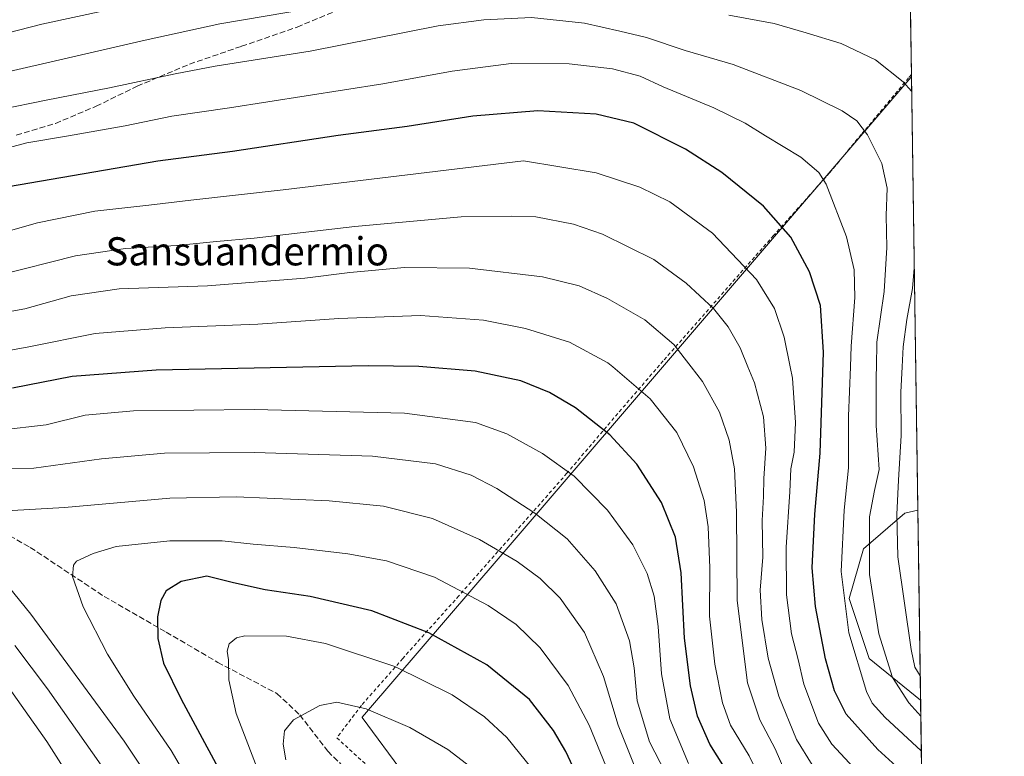
# Model space of a CAD drawing. Units: metres. Extents: x 596495 to 599915, y 4780012 to 4782374.
# Drawn here: x 599635 to 599915, y 4781661 to 4781871 of the extents above; entities that cross this region are included whole.
import ezdxf
from ezdxf.enums import TextEntityAlignment as Align

# ---------------------------------------------------------------- set-up
doc = ezdxf.new("R2010")
doc.units = ezdxf.units.M
doc.header["$MEASUREMENT"] = 0
doc.linetypes.add('DGN Style 2', pattern=[1.6480167562047852, 0.988810053722871, -0.6592067024819142])
doc.linetypes.add('DGN Style 3', pattern=[2.307223458686699, 1.648016756204785, -0.6592067024819142])
for name, color, linetype, lineweight in [('Alambrada', 7, 'DGN Style 2', 0), ('Arbolado forestal CxS', 92, 'Continuous', 0), ('Comarca', 135, 'Continuous', 13), ('Comarca CxS', 21, 'Continuous', 0), ('Comunidad Autónoma CxS', 142, 'Continuous', 0), ('Curva de nivel maestra', 30, 'Continuous', 30), ('Curva de nivel normal', 30, 'Continuous', 0), ('Espacio natural protegido', 121, 'Continuous', 13), ('Espacio natural protegido CxS', 121, 'Continuous', 0), ('Municipio', 91, 'Continuous', 13), ('Municipio CxS', 4, 'Continuous', 0), ('Pastizal CxS', 92, 'Continuous', 0), ('Provincia CxS', 1, 'Continuous', 0), ('Senda', 7, 'DGN Style 3', 0), ('Texto cartográfico', 7, 'Continuous', 0)]:
    doc.layers.add(name, color=color, linetype=linetype, lineweight=lineweight)
doc.styles.add('Style-Arial', font='txt')

# ---------------------------------------------------------------- blocks, each defined once
blk = doc.blocks.new('*U5')
at = {"layer": 'Pastizal CxS', "color": 92, "linetype": 'Continuous', "lineweight": 0}
blk.add_polyline3d([(599884.5888999999, 4782144.565199999, 764.9872000000032), (599890.6723999997, 4781731.458799999, 857.585699999996), (599887.0142999999, 4781730.542300001, 859.7139000000025), (599875.2511, 4781720.4441, 866.3009000000021), (599871.1567000002, 4781706.328500001, 869.4431000000042), (599876.8305000003, 4781689.270099999, 868.1101000000054), (599891.4683999997, 4781677.407600001, 862.5062999999938), (599898.7892000005, 4781180.285900001, 844.1358000000038)], dxfattribs=at)

msp = doc.modelspace()

# ---------------------------------------------------------------- linework, layer by layer
at = {"layer": 'Alambrada', "color": 7, "linetype": 'DGN Style 2', "lineweight": 0}
msp.add_polyline3d([(599888.8497000001, 4781855.229699999, 859.4069000000019), (599888.0701000001, 4781854.270099999, 859.735400000005), (599874.6001000004, 4781838.1801, 865.5901000000014), (599865.6001000004, 4781827.2501, 869.590400000001), (599849.6901000004, 4781809.5101, 876.325100000002), (599818.3201000001, 4781773.880100001, 891.7719999999972), (599805.3701, 4781758.880100001, 898.1928999999947), (599790.9301000005, 4781741.9001, 905.2458999999944), (599760.2100999998, 4781707.110099999, 920.6445999999996), (599744.2801000001, 4781689.3101, 928.9526999999945), (599732.4901000002, 4781675.960100001, 935.0022999999929), (599725.5000999998, 4781666.7401, 936.7133000000031), (599747.7301000003, 4781646.520099999, 940.7765000000073)], dxfattribs=at)
at = {"layer": 'Arbolado forestal CxS', "color": 92, "linetype": 'Continuous', "lineweight": 0, "extrusion": (-0.001334856124597866, 0.09064142633144136, 0.9958826989117386), "elevation": 433476.2467828775, "flags": 128}
msp.add_lwpolyline([(-670237.4920779462, -4752652.453741114), (-670237.4920779461, -4752598.173190806)], dxfattribs=at)
at = {"layer": 'Arbolado forestal CxS', "color": 92, "linetype": 'Continuous', "lineweight": 0}
msp.add_polyline3d([(599891.4683999997, 4781677.407600001, 862.5062999999938), (599876.8305000003, 4781689.270099999, 868.1101000000054), (599871.1567000002, 4781706.328500001, 869.4431000000042), (599875.2511, 4781720.4441, 866.3009000000021), (599887.0142999999, 4781730.542300001, 859.7139000000025), (599890.6723999997, 4781731.458799999, 857.585699999996)], close=True, dxfattribs=at)
msp.add_polyline3d([(599890.6723999997, 4781731.458799999, 857.585699999996), (599887.0142999999, 4781730.542300001, 859.7139000000025), (599875.2511, 4781720.4441, 866.3009000000021), (599871.1567000002, 4781706.328500001, 869.4431000000042), (599876.8305000003, 4781689.270099999, 868.1101000000054), (599891.4683999997, 4781677.407600001, 862.5062999999938)], dxfattribs=at)
at = {"layer": 'Comarca', "color": 135, "linetype": 'Continuous', "lineweight": 13, "flags": 128}
msp.add_lwpolyline([(599893.9368188342, 4781509.789181736), (599864.1730000004, 4781538.653999997), (599853.6399999997, 4781554.584000002), (599843.4833000001, 4781566.322300003), (599829.9369999992, 4781581.977999999), (599814.7739999995, 4781588.345000001), (599797.8770999989, 4781603.087200002), (599785.7509999993, 4781613.666999999), (599778.9960999995, 4781619.661900001), (599766.4440000004, 4781630.801999998), (599754.0986999986, 4781645.267999998), (599744.7879999988, 4781656.178099999), (599732.7311999984, 4781672.562100003), (599732.7120999983, 4781672.588000001), (599733.9471000005, 4781674.028000004), (599771.9221000001, 4781718.284399999), (599888.7060000001, 4781854.384999999), (599888.8591216047, 4781854.592693667)], dxfattribs=at)
msp.add_lwpolyline([(599893.9368188342, 4781509.789181736), (599864.1730000004, 4781538.653999997), (599853.6399999997, 4781554.584000002), (599843.4833000001, 4781566.322300003), (599829.9369999992, 4781581.977999999), (599814.7739999995, 4781588.345000001), (599797.8770999989, 4781603.087200002), (599785.7509999993, 4781613.666999999), (599778.9960999995, 4781619.661900001), (599766.4440000004, 4781630.801999998), (599754.0986999986, 4781645.267999998), (599744.7879999988, 4781656.178099999), (599732.7311999984, 4781672.562100003), (599732.7120999983, 4781672.588000001), (599733.9471000005, 4781674.028000004), (599771.9221000001, 4781718.284399999), (599888.7060000001, 4781854.384999999), (599888.8591216047, 4781854.592693667)], dxfattribs=at)
at = {"layer": 'Comarca CxS', "color": 21, "linetype": 'Continuous', "lineweight": 0, "flags": 128}
for points in [[(597592.4358999992, 4780026.9636), (596528.0500007425, 4780011.609982165), (596495.150000743, 4782325.169982139), (596634.1767999991, 4782327.175399999), (599881.2100007697, 4782374.00998214), (599888.8591306921, 4781854.592722742), (599888.7060400015, 4781854.38504), (599771.9221171904, 4781718.284371056), (599733.947080001, 4781674.028040003), (599732.712060001, 4781672.588040001), (599732.7311469761, 4781672.562113804), (599744.7879999997, 4781656.17806), (599754.098675133, 4781645.267978781), (599766.4439600009, 4781630.801999998), (599778.996134504, 4781619.661938875), (599785.7510200004, 4781613.66702), (599797.8771316817, 4781603.087221694), (599814.7740000003, 4781588.34504), (599829.9370200003, 4781581.97804), (599843.483295239, 4781566.322295881), (599853.6400000005, 4781554.583980001), (599864.1730200015, 4781538.653999999), (599893.9368322084, 4781509.789211974), (599915.2800007683, 4780060.469982163)], [(599893.9368322084, 4781509.789211974), (599864.1730200015, 4781538.653999999), (599853.6400000005, 4781554.583980001), (599843.483295239, 4781566.322295881), (599829.9370200003, 4781581.97804), (599814.7740000003, 4781588.34504), (599797.8771316817, 4781603.087221694), (599785.7510200004, 4781613.66702), (599778.996134504, 4781619.661938875), (599766.4439600009, 4781630.801999998), (599754.098675133, 4781645.267978781), (599744.7879999997, 4781656.17806), (599732.7311469761, 4781672.562113804), (599732.712060001, 4781672.588040001), (599733.947080001, 4781674.028040003), (599771.9221171904, 4781718.284371056), (599888.7060400015, 4781854.38504), (599888.8591306921, 4781854.592722742)]]:
    msp.add_lwpolyline(points, close=True, dxfattribs=at)
at = {"layer": 'Comunidad Autónoma CxS', "color": 142, "linetype": 'Continuous', "lineweight": 0, "flags": 128}
msp.add_lwpolyline([(597592.4358999992, 4780026.9636), (596528.0500007425, 4780011.609982165), (596495.150000743, 4782325.169982139), (596634.1767999991, 4782327.175399999), (599881.2100007697, 4782374.00998214), (599888.8591306921, 4781854.592722742), (599893.9368322084, 4781509.789211974), (599915.2800007683, 4780060.469982163)], close=True, dxfattribs=at)
at = {"layer": 'Curva de nivel maestra', "color": 30, "linetype": 'Continuous', "lineweight": 30, "flags": 128}
for points, elevation in [([(599891.8413000006, 4781652.088099999), (599879.3200000003, 4781663.4301), (599870.3399999999, 4781673.470100001), (599867.0199999996, 4781680.120100001), (599864.4100000003, 4781689.1801), (599861.5999999996, 4781704.050100001), (599860.6900000004, 4781715.0701), (599861.3899999997, 4781730.300100001), (599862.9400000004, 4781747.630100001), (599863.8700000001, 4781776.300100001), (599862.9900000002, 4781789.590100001), (599859.9000000004, 4781799.1801), (599854.5499999998, 4781809.040100001), (599846.8099999996, 4781817.850099999), (599834.9299999997, 4781827.420100001), (599824.6299999999, 4781834.040100001), (599809.9800000006, 4781841.390100001), (599799.2400000002, 4781844.0001), (599782.6600000003, 4781844.9001), (599764.2199999997, 4781843.4001), (599745.4699999997, 4781840.4101), (599725.9000000004, 4781837.9301), (599695.8099999996, 4781833.350099999), (599674.6600000003, 4781830.5801), (599632.1299999999, 4781823.290100001)], 875), ([(599837.3399999999, 4781655.710100001), (599831.54, 4781664.970100001), (599828.0899999999, 4781672.860099999), (599826.04, 4781681.540100001), (599824.3799999999, 4781695.0601), (599823.4199999999, 4781713.640100001), (599821.7800000003, 4781723.800100001), (599817.7999999998, 4781733.610099999), (599810.8300000001, 4781744.520099999), (599803.1500000004, 4781752.880100001), (599793.4000000004, 4781760.4801), (599785.9699999997, 4781764.880100001), (599777.8200000003, 4781768.140100001), (599764.8700000001, 4781770.890100001), (599748.7999999998, 4781772.2501), (599734.4600000001, 4781772.4801), (599674.1799999997, 4781771.2501), (599650.2999999998, 4781769.440099999), (599633.3399999999, 4781766.140100001)], 900), ([(599801.2800000003, 4781640.110099999), (599790.6100000005, 4781662.8101), (599787.0700000003, 4781668.850099999), (599780.2699999996, 4781677.590100001), (599768.1399999997, 4781687.460100001), (599751.6600000003, 4781696.600099999), (599735.4800000006, 4781702.8101), (599717.9600000001, 4781706.9301), (599705.1500000004, 4781708.7501), (599696.1799999997, 4781710.800100001), (599688.5700000003, 4781712.6501), (599681.2599999999, 4781711.200099999), (599677.04, 4781708.470100001), (599675.4699999997, 4781705.7501), (599674.5499999998, 4781701.130100001), (599674.6399999997, 4781694.9801), (599676.2199999997, 4781687.9801), (599681.2199999997, 4781677.720100001), (599696.3899999997, 4781649.5701)], 925)]:
    msp.add_lwpolyline(points, dxfattribs=dict(at, elevation=elevation))
at = {"layer": 'Curva de nivel normal', "color": 30, "linetype": 'Continuous', "lineweight": 0, "flags": 128}
for points, elevation in [([(599660.5999999996, 4781873.619999999), (599641.6399999997, 4781869.52), (599631.6699999999, 4781866.99), (599621.6699999999, 4781864.640000001), (599606.9000000004, 4781860.27), (599588.9100000003, 4781855.960000001), (599570.3899999997, 4781854.100000001), (599551.7100000001, 4781855.100000001), (599538.5700000003, 4781858.52), (599525.0599999996, 4781863.76), (599505.1200000001, 4781876.789999999)], 855), ([(599718.0199999996, 4781874), (599692.2800000003, 4781869.66), (599670.9800000006, 4781865.02), (599628.5899999999, 4781855.24), (599582.5700000003, 4781844.359999999), (599559.0099999999, 4781844.810000001), (599550.9500000002, 4781845.74), (599545.7400000002, 4781846.699999999), (599536.1900000004, 4781850.199999999), (599522, 4781856.99), (599506.1500000004, 4781866.67), (599495.6200000001, 4781874.310000001)], 860), ([(599891.5344000002, 4781672.9254), (599888.1399999997, 4781676.66), (599883.5099999999, 4781683.9), (599879.5800000001, 4781696.26), (599876.9100000003, 4781713.180000001), (599877, 4781729.49), (599878.3300000001, 4781737.02), (599879.7100000001, 4781742.939999999), (599878.8300000001, 4781755.51), (599878.8700000001, 4781769.600000001), (599878.9106000002, 4781772.180000001), (599879.0199999996, 4781779.130000001), (599881.0800000001, 4781793.529999999), (599881.8399999999, 4781806.100000001), (599881.7000000002, 4781815.199999999), (599881.9600000001, 4781822.960000001), (599880.4800000006, 4781829.960000001), (599876.4199999999, 4781838.109999999), (599873.3899999997, 4781842.060000001), (599869.1799999997, 4781844.91), (599857.4400000004, 4781850.680000001), (599838.2199999997, 4781858.039999999), (599824.5, 4781862.060000001), (599813.54, 4781865.74), (599805.9800000006, 4781867.560000001), (599795.9400000004, 4781869.789999999), (599780.8399999999, 4781871.470000001), (599767.2800000003, 4781870.75), (599754.3300000001, 4781869.060000001), (599717.9100000003, 4781861.9), (599690.8899999997, 4781857.560000001), (599679.5599999996, 4781855.390000001), (599660.9299999997, 4781851.430000001), (599642.8600000005, 4781847.92), (599629.9199999999, 4781845.300000001)], 865), ([(599888.9189999999, 4781850.5262), (599886.5300000003, 4781853.180000001), (599878.6299999999, 4781859.380000001), (599868.9400000004, 4781864.02), (599858.9800000006, 4781867.050000001), (599849.8499999996, 4781869.680000001), (599837, 4781872.100000001)], 860), ([(599891.6804000001, 4781663.013599999), (599881.4000000004, 4781672.51), (599877.6900000004, 4781676.619999999), (599876.0999999996, 4781679.869999999), (599871.0999999996, 4781696.57), (599868.9199999999, 4781713.960000001), (599869.7699999996, 4781731.430000001), (599870.9699999997, 4781743.480000001), (599871.0300000003, 4781758.100000001), (599871.5461999997, 4781772.180000001), (599871.7599999999, 4781778.01), (599872.8200000003, 4781791.850000001), (599872.6399999997, 4781799.720000001), (599870.3799999999, 4781809.140000001), (599864.6600000003, 4781824.02), (599862.5499999998, 4781827.350000001), (599857.4500000002, 4781831.720000001), (599847.3499999996, 4781837.77), (599841.6399999997, 4781841.4), (599832.6900000004, 4781845.77), (599818.3399999999, 4781851.680000001), (599811.7400000002, 4781854.779999999), (599803.8799999999, 4781856.84), (599791.5499999998, 4781858.24), (599775.0499999998, 4781858.32), (599758.3499999996, 4781856.210000001), (599738.5499999998, 4781852.550000001), (599694.9800000006, 4781845.789999999), (599678.5700000003, 4781843.390000001), (599665.3099999996, 4781840.619999999), (599649.2000000002, 4781837.800000001), (599637.4199999999, 4781835.77), (599613.2000000002, 4781829.41)], 870), ([(599872.5300000003, 4781658.17), (599866.2100000001, 4781664.9), (599862.4900000002, 4781670.92), (599858.29, 4781681.949999999), (599856.7000000002, 4781688.980000001), (599854.79, 4781696.310000001), (599853.3600000005, 4781707.380000001), (599853.2599999999, 4781720.92), (599854.2699999996, 4781736.66), (599854.5599999996, 4781743.130000001), (599855.5099999999, 4781747.92), (599855.9600000001, 4781756.300000001), (599855.04, 4781768.970000001), (599854.3974000001, 4781772.180000001), (599852.7199999997, 4781780.560000001), (599849.9699999997, 4781788.689999999), (599844.8300000001, 4781797), (599832.3099999996, 4781810.100000001), (599820.2199999997, 4781819.01), (599811.6500000004, 4781823.220000001), (599799.25, 4781827.279999999), (599778.5499999998, 4781830.730000001), (599710.2199999997, 4781822.42), (599684.0199999996, 4781819.539999999), (599672.0800000001, 4781818.100000001), (599656.7400000002, 4781816.42), (599640.4100000003, 4781813.119999999), (599622.9500000002, 4781808.109999999)], 880), ([(599860.6200000001, 4781659.07), (599856.2100000001, 4781666.289999999), (599851.2000000002, 4781678.550000001), (599848.1799999997, 4781689.34), (599846.3200000003, 4781700.390000001), (599845.8300000001, 4781708.67), (599846.6100000005, 4781718.09), (599846.4800000006, 4781728.449999999), (599846.8099999996, 4781735.289999999), (599846.8899999997, 4781740.430000001), (599847.5099999999, 4781749.07), (599846.7999999998, 4781757.99), (599844.2599999999, 4781767.609999999), (599842.3788000002, 4781772.180000001), (599840.1600000003, 4781777.57), (599836.8099999996, 4781783.57), (599832.6200000001, 4781788.710000001), (599824.8399999999, 4781795.980000001), (599815.6200000001, 4781802.630000001), (599801.0800000001, 4781809.84), (599792.8399999999, 4781812.74), (599782.1200000001, 4781814.76), (599775.2199999997, 4781814.99), (599760.8799999999, 4781814.779999999), (599730.6600000003, 4781812.050000001), (599702, 4781808.680000001), (599691.3399999999, 4781807.75), (599679.8899999997, 4781806.640000001), (599665.4600000001, 4781805.789999999), (599651.2400000002, 4781803.720000001), (599629.4299999997, 4781798.24)], 885), ([(599853.2100000001, 4781656.65), (599850.1100000005, 4781663.57), (599845.7300000006, 4781671.84), (599842.2699999996, 4781682.380000001), (599839.3600000005, 4781705.789999999), (599839.1200000001, 4781730.880000001), (599838.5499999998, 4781743.189999999), (599837.04, 4781751.32), (599834.3099999996, 4781759.279999999), (599829.5199999996, 4781767.949999999), (599826.2494999999, 4781772.180000001), (599821.3399999999, 4781778.529999999), (599813.0499999998, 4781785.52), (599802.4400000004, 4781791.609999999), (599794.4299999997, 4781795.15), (599784, 4781797.74), (599763.2599999999, 4781800.220000001), (599744.7999999998, 4781800.390000001), (599729.2199999997, 4781799.01), (599716.4199999999, 4781797.34), (599688.7699999996, 4781795.16), (599663.5899999999, 4781794.32), (599649.9500000002, 4781792.300000001), (599636.7800000003, 4781788.66), (599612.5700000003, 4781784.279999999)], 890), ([(599891.3653999995, 4781684.4003), (599889.8399999999, 4781686.789999999), (599888.7699999996, 4781691.850000001), (599885.0099999999, 4781718.17), (599884.7599999999, 4781730.210000001), (599885.2199999997, 4781739.980000001), (599885.9400000004, 4781752.619999999), (599885.8799999999, 4781764.980000001), (599886.2439000001, 4781772.180000001), (599886.5300000003, 4781777.84), (599887.5599999996, 4781785.640000001), (599889.1399999997, 4781794.460000001), (599889.6604000004, 4781800.184)], 860), ([(599846.7100000001, 4781653.600000001), (599842.7100000001, 4781661.640000001), (599837.4600000001, 4781670.310000001), (599835.1399999997, 4781676.640000001), (599833.0099999999, 4781687.640000001), (599831.5099999999, 4781701.310000001), (599831.5800000001, 4781715.060000001), (599831.0800000001, 4781726.67), (599829.9199999999, 4781734.16), (599826.9000000004, 4781743.74), (599822.1799999997, 4781753.470000001), (599814.5899999999, 4781763.060000001), (599803.9441000001, 4781772.180000001), (599802.5899999999, 4781773.34), (599791.7100000001, 4781779.16), (599779.2000000002, 4781783.100000001), (599767.2000000002, 4781785.449999999), (599749.29, 4781786.74), (599726.0800000001, 4781785.930000001), (599703.0300000003, 4781784.24), (599676.7199999997, 4781783.279999999), (599656.8399999999, 4781781.619999999), (599637.9400000004, 4781777.800000001), (599625.9100000003, 4781775.710000001)], 895), ([(599825.4600000001, 4781659.480000001), (599820.1799999997, 4781672.17), (599817.8200000003, 4781684.92), (599816.8499999996, 4781698.41), (599815.6900000004, 4781706.980000001), (599813.7800000003, 4781713.390000001), (599809.6900000004, 4781721.57), (599802.4900000002, 4781731.41), (599792.9600000001, 4781741.100000001), (599783.9600000001, 4781747.529999999), (599773.8600000005, 4781753.100000001), (599764.9600000001, 4781756.300000001), (599744.7199999997, 4781758.949999999), (599701.9900000002, 4781760.07), (599667.6900000004, 4781759.689999999), (599653.9699999997, 4781758.390000001), (599642.9000000004, 4781755.640000001), (599629.6500000004, 4781754.16)], 905), ([(599625.4699999997, 4781742.980000001), (599639.3499999996, 4781743.4), (599658.5800000001, 4781745.99), (599676.54, 4781747.609999999), (599702.0800000001, 4781747.83), (599735.7000000002, 4781746.779999999), (599753.54, 4781744.609999999), (599763.6799999997, 4781741.390000001), (599771.04, 4781737.600000001), (599781.8399999999, 4781730.550000001), (599791.0199999996, 4781723.26), (599798.9199999999, 4781714.220000001), (599804.9299999997, 4781704.77), (599808.6799999997, 4781694.310000001), (599810.04, 4781686.630000001), (599810.9100000003, 4781677.26), (599814.4199999999, 4781665.630000001), (599823.5499999998, 4781647.980000001)], 910), ([(599675.5599999996, 4781649.949999999), (599665.0599999996, 4781665.800000001), (599638.5199999996, 4781701.92), (599628.7999999998, 4781713.859999999), (599623.9299999997, 4781718.32), (599621.5, 4781723.230000001), (599621.4199999999, 4781725.970000001), (599622.6799999997, 4781728.140000001), (599624.75, 4781729.9), (599629.9400000004, 4781731.130000001), (599648.1100000005, 4781732.199999999), (599678.0700000003, 4781734.859999999), (599696.8499999996, 4781735.26), (599723.3200000003, 4781734.060000001), (599738.8099999996, 4781732.560000001), (599752.7100000001, 4781729.100000001), (599766.1200000001, 4781723.100000001), (599776.7599999999, 4781716.82), (599783.3099999996, 4781712.060000001), (599789.0099999999, 4781706.430000001), (599795.9100000003, 4781696.67), (599801.3600000005, 4781684.119999999), (599805.4800000006, 4781670.300000001), (599811.1500000004, 4781656.140000001)], 915), ([(599686.6200000001, 4781648.980000001), (599678.4500000002, 4781663.119999999), (599667.8300000001, 4781678.58), (599660.2999999998, 4781690.529999999), (599653.3899999997, 4781703.930000001), (599650.3899999997, 4781712.619999999), (599650.6799999997, 4781715.83), (599651.54, 4781716.930000001), (599656.2199999997, 4781719.130000001), (599662.7400000002, 4781721.109999999), (599678.0700000003, 4781722.730000001), (599692.9199999999, 4781722.67), (599701.75, 4781721.74), (599713.3700000001, 4781720.779999999), (599728.6200000001, 4781719.029999999), (599739.5999999996, 4781717.029999999), (599753.25, 4781712.380000001), (599768.5499999998, 4781704.350000001), (599776.5, 4781698.980000001), (599783.3300000001, 4781692.310000001), (599791.29, 4781681.640000001), (599797.2300000006, 4781670.310000001), (599803.7300000006, 4781654.640000001)], 920), ([(599781.04, 4781657.92), (599773.8799999999, 4781666.859999999), (599767.4600000001, 4781672.689999999), (599758.2800000003, 4781678.930000001), (599742.0199999996, 4781687.029999999), (599722.2599999999, 4781693.57), (599711.2000000002, 4781695.65), (599699.3899999997, 4781695.75), (599697.0199999996, 4781695.109999999), (599694.9100000003, 4781693.439999999), (599694.3200000003, 4781691.4), (599694.7100000001, 4781688.859999999), (599694.8200000003, 4781683.220000001), (599696.9299999997, 4781673.67), (599704.3300000001, 4781654.42)], 930), ([(599658.5, 4781658.980000001), (599643.2300000006, 4781680.640000001), (599634.0099999999, 4781692.980000001)], 910), ([(599627.2000000002, 4781687.99), (599643.0999999996, 4781665.66), (599660.5, 4781638.369999999)], 905), ([(599766.0499999998, 4781656.480000001), (599757.0300000003, 4781663.449999999), (599746.25, 4781669.680000001), (599733.8799999999, 4781674.970000001), (599725.5300000003, 4781676.91), (599720.7000000002, 4781675.92), (599713.2000000002, 4781671.84), (599710.6699999999, 4781668.710000001), (599710.2199999997, 4781664.930000001), (599711.0300000003, 4781660.449999999)], 935)]:
    msp.add_lwpolyline(points, dxfattribs=dict(at, elevation=elevation))
at = {"layer": 'Espacio natural protegido', "color": 121, "linetype": 'Continuous', "lineweight": 13, "flags": 128}
msp.add_lwpolyline([(599893.9368188342, 4781509.789181736), (599864.1730000004, 4781538.653999997), (599853.6399999997, 4781554.584000002), (599843.4833000001, 4781566.322300003), (599829.9369999992, 4781581.977999999), (599814.7739999995, 4781588.345000001), (599797.8770999989, 4781603.087200002), (599785.7509999993, 4781613.666999999), (599778.9960999995, 4781619.661900001), (599766.4440000004, 4781630.801999998), (599754.0986999986, 4781645.267999998), (599744.7879999988, 4781656.178099999), (599732.7311999984, 4781672.562100003), (599732.7120999983, 4781672.588000001), (599733.9471000005, 4781674.028000004), (599771.9221000001, 4781718.284399999), (599888.7060000001, 4781854.384999999), (599888.8591216047, 4781854.592693667)], dxfattribs=at)
at = {"layer": 'Espacio natural protegido CxS', "color": 121, "linetype": 'Continuous', "lineweight": 0, "flags": 128}
msp.add_lwpolyline([(596634.1767999991, 4782327.175399999), (599881.2100007697, 4782374.00998214), (599888.8591306921, 4781854.592722742), (599888.7060400015, 4781854.38504), (599771.9221171904, 4781718.284371056), (599733.947080001, 4781674.028040003), (599732.712060001, 4781672.588040001), (599732.7311469761, 4781672.562113804), (599744.7879999997, 4781656.17806), (599754.098675133, 4781645.267978781), (599766.4439600009, 4781630.801999998), (599778.996134504, 4781619.661938875), (599785.7510200004, 4781613.66702), (599797.8771316817, 4781603.087221694), (599814.7740000003, 4781588.34504), (599829.9370200003, 4781581.97804), (599843.483295239, 4781566.322295881), (599853.6400000005, 4781554.583980001), (599864.1730200015, 4781538.653999999), (599893.9368322084, 4781509.789211974), (599915.2800007683, 4780060.469982163), (597592.4358999992, 4780026.9636)], dxfattribs=at)
at = {"layer": 'Municipio', "color": 91, "linetype": 'Continuous', "lineweight": 13, "flags": 128}
msp.add_lwpolyline([(599893.9368188342, 4781509.789181736), (599864.1730000004, 4781538.653999997), (599853.6399999997, 4781554.584000002), (599843.4833000001, 4781566.322300003), (599829.9369999992, 4781581.977999999), (599814.7739999995, 4781588.345000001), (599797.8770999989, 4781603.087200002), (599785.7509999993, 4781613.666999999), (599778.9960999995, 4781619.661900001), (599766.4440000004, 4781630.801999998), (599754.0986999986, 4781645.267999998), (599744.7879999988, 4781656.178099999), (599732.7311999984, 4781672.562100003), (599732.7120999983, 4781672.588000001), (599733.9471000005, 4781674.028000004), (599771.9221000001, 4781718.284399999), (599888.7060000001, 4781854.384999999), (599888.8591216047, 4781854.592693667)], dxfattribs=at)
msp.add_lwpolyline([(599893.9368188342, 4781509.789181736), (599864.1730000004, 4781538.653999997), (599853.6399999997, 4781554.584000002), (599843.4833000001, 4781566.322300003), (599829.9369999992, 4781581.977999999), (599814.7739999995, 4781588.345000001), (599797.8770999989, 4781603.087200002), (599785.7509999993, 4781613.666999999), (599778.9960999995, 4781619.661900001), (599766.4440000004, 4781630.801999998), (599754.0986999986, 4781645.267999998), (599744.7879999988, 4781656.178099999), (599732.7311999984, 4781672.562100003), (599732.7120999983, 4781672.588000001), (599733.9471000005, 4781674.028000004), (599771.9221000001, 4781718.284399999), (599888.7060000001, 4781854.384999999), (599888.8591216047, 4781854.592693667)], dxfattribs=at)
at = {"layer": 'Municipio CxS', "color": 4, "linetype": 'Continuous', "lineweight": 0, "flags": 128}
for points in [[(597592.4358999992, 4780026.9636), (596528.0500007425, 4780011.609982165), (596495.150000743, 4782325.169982139), (596634.1767999991, 4782327.175399999), (599881.2100007697, 4782374.00998214), (599888.8591306921, 4781854.592722742), (599888.7060400015, 4781854.38504), (599771.9221171904, 4781718.284371056), (599733.947080001, 4781674.028040003), (599732.712060001, 4781672.588040001), (599732.7311469761, 4781672.562113804), (599744.7879999997, 4781656.17806), (599754.098675133, 4781645.267978781), (599766.4439600009, 4781630.801999998), (599778.996134504, 4781619.661938875), (599785.7510200004, 4781613.66702), (599797.8771316817, 4781603.087221694), (599814.7740000003, 4781588.34504), (599829.9370200003, 4781581.97804), (599843.483295239, 4781566.322295881), (599853.6400000005, 4781554.583980001), (599864.1730200015, 4781538.653999999), (599893.9368322084, 4781509.789211974), (599915.2800007683, 4780060.469982163)], [(599893.9368322084, 4781509.789211974), (599864.1730200015, 4781538.653999999), (599853.6400000005, 4781554.583980001), (599843.483295239, 4781566.322295881), (599829.9370200003, 4781581.97804), (599814.7740000003, 4781588.34504), (599797.8771316817, 4781603.087221694), (599785.7510200004, 4781613.66702), (599778.996134504, 4781619.661938875), (599766.4439600009, 4781630.801999998), (599754.098675133, 4781645.267978781), (599744.7879999997, 4781656.17806), (599732.7311469761, 4781672.562113804), (599732.712060001, 4781672.588040001), (599733.947080001, 4781674.028040003), (599771.9221171904, 4781718.284371056), (599888.7060400015, 4781854.38504), (599888.8591306921, 4781854.592722742)]]:
    msp.add_lwpolyline(points, close=True, dxfattribs=at)
at = {"layer": 'Pastizal CxS', "color": 92, "linetype": 'Continuous', "lineweight": 0, "extrusion": (-0.004159982407048299, 0.2824892616791734, 0.9592614406835754), "elevation": 1349151.536952322, "flags": 128}
msp.add_lwpolyline([(-670234.5511526057, -4577940.881413068), (-670234.5511526057, -4577836.015522146)], dxfattribs=at)
at = {"layer": 'Pastizal CxS', "color": 92, "linetype": 'Continuous', "lineweight": 0, "extrusion": (0.0002060580419194769, -0.01399242294798019, 0.9999020800259034), "elevation": -65926.89497264093, "flags": 128}
msp.add_lwpolyline([(599888.6598751491, 4781400.845829984), (599890.4829321199, 4781277.062811782)], dxfattribs=at)
at = {"layer": 'Pastizal CxS', "color": 92, "linetype": 'Continuous', "lineweight": 0, "extrusion": (-0.00636979443529467, 0.432542666299841, 0.9015909646558558), "elevation": 2065235.937818859, "flags": 128}
msp.add_lwpolyline([(-670235.6697604741, -4302312.635810033), (-670235.6697604741, -4302139.116368207)], dxfattribs=at)
at = {"layer": 'Pastizal CxS', "color": 92, "linetype": 'Continuous', "lineweight": 0}
msp.add_polyline3d([(599890.6723999997, 4781731.458799999, 857.585699999996), (599887.0142999999, 4781730.542300001, 859.7139000000025), (599875.2511, 4781720.4441, 866.3009000000021), (599871.1567000002, 4781706.328500001, 869.4431000000042), (599876.8305000003, 4781689.270099999, 868.1101000000054), (599891.4683999997, 4781677.407600001, 862.5062999999938)], dxfattribs=at)
at = {"layer": 'Provincia CxS', "color": 1, "linetype": 'Continuous', "lineweight": 0, "flags": 128}
msp.add_lwpolyline([(597592.4358999992, 4780026.9636), (596528.0500007425, 4780011.609982165), (596495.150000743, 4782325.169982139), (596634.1767999991, 4782327.175399999), (599881.2100007697, 4782374.00998214), (599888.8591306921, 4781854.592722742), (599893.9368322084, 4781509.789211974), (599915.2800007683, 4780060.469982163)], close=True, dxfattribs=at)
at = {"layer": 'Senda', "color": 7, "linetype": 'DGN Style 3', "lineweight": 0}
for points in [[(599634.3901000004, 4781838.0001, 868.9051999999939), (599645.5000999998, 4781841.3201, 868.3764999999986), (599657.0601000005, 4781846.190099999, 867.2406999999948), (599668.7500999998, 4781851.920100001, 865.9070999999967), (599683.6300999997, 4781858.1501, 864.4241000000038), (599698.3800999997, 4781863.2401, 863.2339000000065), (599714.2301000003, 4781868.690099999, 862.2130999999937), (599725.5000999998, 4781873.4101, 861.0812000000006)], [(599624.5351, 4781728.7051, 915.2400999999956), (599638.3381000003, 4781720.8693, 917.9168999999965), (599659.3201000001, 4781706.9301, 921.6045000000014), (599676.9672999998, 4781696.792300001, 925.6285000000062), (599691.6501000002, 4781688.190099999, 929.2501999999951), (599708.4528999999, 4781679.329700001, 933.2476000000024), (599714.9650999998, 4781673.290100001, 934.9682999999932), (599722.9600999998, 4781662.920100001, 937.1870999999956), (599726.6851000005, 4781659.255100001, 937.8619999999937)]]:
    msp.add_polyline3d(points, dxfattribs=at)

# ---------------------------------------------------------------- block references
at = {"layer": 'Pastizal CxS', "color": 92, "linetype": 'Continuous', "lineweight": 0}
msp.add_blockref('*U5', (0, 0), dxfattribs=at)

# ---------------------------------------------------------------- texts
at = {"layer": 'Texto cartográfico', "color": 7, "linetype": 'Continuous', "lineweight": 0, "style": 'Style-Arial'}
msp.add_text('Sansuandermio', height=8, dxfattribs=at).set_placement((599700.0186963414, 4781804.98015), align=Align.MIDDLE_CENTER)

doc.saveas('drawing.dxf')
